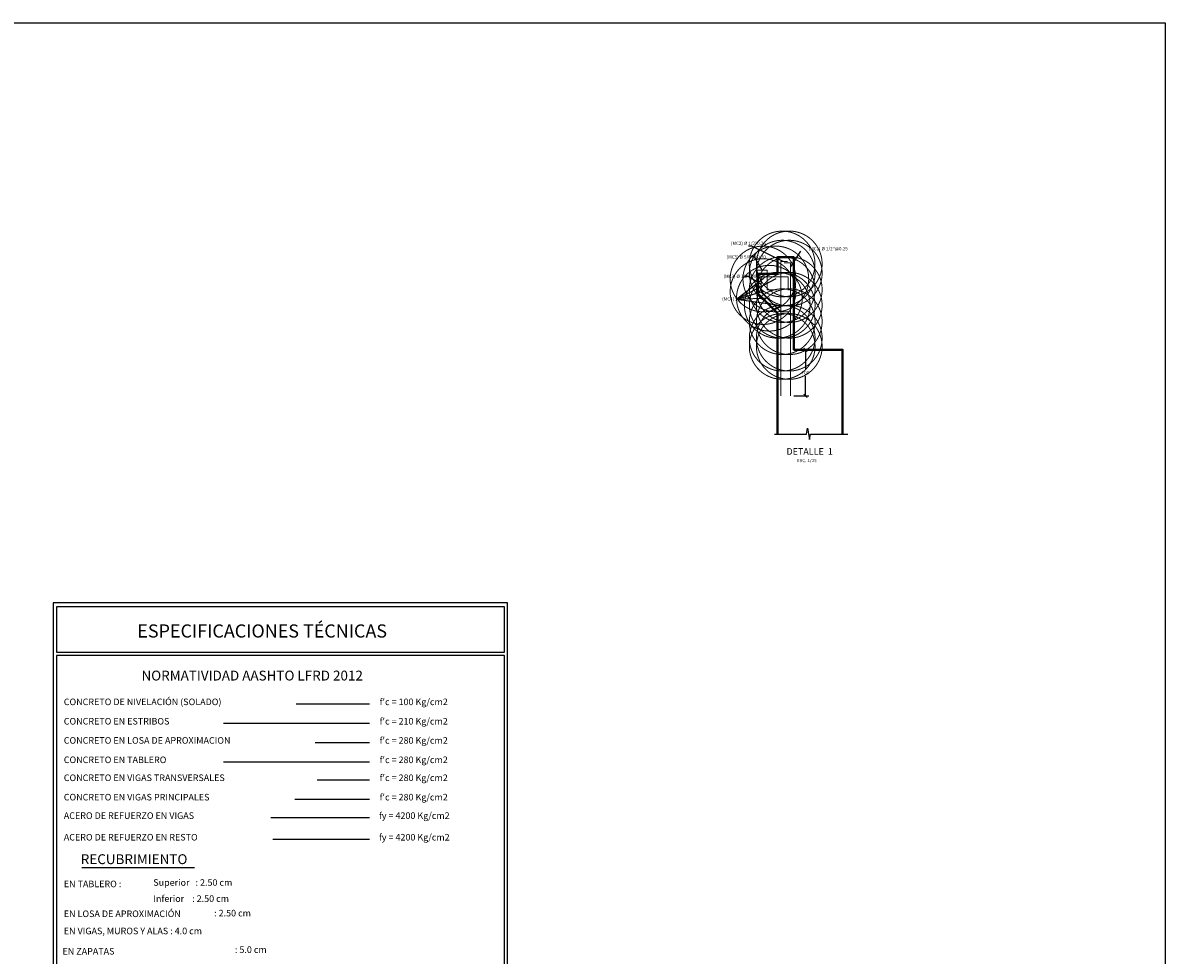
# Model space of a CAD drawing. Units: metres. Extents: x 373716 to 373872, y 8397659 to 8397746.
# Drawn here: x 373759 to 373776, y 8397687 to 8397701 of the extents above; entities that cross this region are included whole.
import ezdxf
from ezdxf.enums import TextEntityAlignment as Align

# ---------------------------------------------------------------- set-up
doc = ezdxf.new("R2010")
doc.units = ezdxf.units.M
for name, color, linetype in [('01', 8, 'Continuous'), ('22T', 2, 'Continuous'), ('24', 4, 'Continuous'), ('A-CUADRO-INDEMAT', 10, 'Continuous'), ('A-TEXTOS-NOTAS-INDEMAT', 7, 'Continuous'), ('A-TEXTOS-SUBTITULOS-INDEMAT', 3, 'Continuous'), ('A-TEXTOS-TITULOS-INDEMAT', 4, 'Continuous'), ('ARMADURA', 5, 'Continuous')]:
    doc.layers.add(name, color=color, linetype=linetype)
doc.layers.add('1-ESTRIBOS', color=3, linetype='Continuous', lineweight=40)
doc.styles.add('01COTAS', font='romans.shx')
doc.styles.add('25-NOTAS', font='romans.shx', dxfattribs={"height": 0.05})
doc.styles.add('25-TITULO', font='txt', dxfattribs={"height": 0.1})
doc.styles.add('50-NOTAS', font='romans.shx', dxfattribs={"height": 0.1})
doc.styles.add('50-SUBTITULO', font='arial.ttf', dxfattribs={"height": 150})
doc.styles.add('50-TITULO', font='txt', dxfattribs={"height": 0.2})
doc.dimstyles.new('DIM-25-CORTE', dxfattribs={"dimscale": 0.025, "dimtxt": 2, "dimasz": 2, "dimexe": 2, "dimexo": 2, "dimgap": 1, "dimtad": 1, "dimtih": 1, "dimtoh": 1, "dimdec": 0, "dimlfac": 1000, "dimdsep": 46, "dimtxsty": '01COTAS', "dimblk": 'OBLIQUE', "dimcen": 25, "dimclrd": 251, "dimclre": 251, "dimclrt": 7, "dimadec": 0, "dimazin": 0, "dimtfac": 1, "dimtdec": 0, "dimtmove": 2, "dimatfit": 3, "dimfxl": 0, "dimtolj": 1, "dimtzin": 0, "dimarcsym": 0})

# ---------------------------------------------------------------- blocks, each defined once
blk = doc.blocks.new('_Oblique')
at = {"color": 0, "linetype": 'ByBlock', "lineweight": -2}
blk.add_line((-0.5, -0.5), (0.5, 0.5), dxfattribs=at)
blk = doc.blocks.new('*D3111')
at = {"color": 251, "lineweight": -2}
for p, q in [((373770.278, 8397696.14), (373770.452, 8397696.14)), ((373770.402, 8397696.14), (373770.402, 8397695.84)), ((373770.402, 8397695.44), (373770.402, 8397695.74)), ((373770.228, 8397695.44), (373770.452, 8397695.44))]:
    blk.add_line(p, q, dxfattribs=at)
at = {"layer": 'Defpoints', "color": 0, "lineweight": -2}
for p in [(373770.228, 8397696.14), (373770.402, 8397696.14), (373770.178, 8397695.44)]:
    blk.add_point(p, dxfattribs=at)
at = {"color": 251, "lineweight": -2, "xscale": 0.05, "yscale": 0.05, "zscale": 0.05}
for p, rotation in [((373770.402, 8397696.14), 90), ((373770.402, 8397695.44), 270)]:
    blk.add_blockref('_Oblique', p, dxfattribs=dict(at, rotation=rotation))
at = {"color": 7, "insert": (373770.402, 8397695.79), "char_height": 0.05, "attachment_point": 5, "style": '01COTAS'}
blk.add_mtext('\\A1;700', dxfattribs=at)

msp = doc.modelspace()

# ---------------------------------------------------------------- linework, layer by layer
msp.add_lwpolyline([(373715.9485, 8397701.1128), (373775.8735, 8397701.1128), (373775.8735, 8397658.815), (373715.9485, 8397658.815)], close=True)
at = {"layer": '01'}
for p, q in [((373762.6592, 8397690.7545), (373763.7711, 8397690.7545)), ((373761.5495, 8397690.4595), (373763.7711, 8397690.4595)), ((373762.947, 8397690.1679), (373763.7711, 8397690.1679)), ((373761.5495, 8397689.8729), (373763.7711, 8397689.8729)), ((373762.9754, 8397689.5998), (373763.7711, 8397689.5998)), ((373762.6378, 8397689.3048), (373763.7711, 8397689.3048)), ((373762.2718, 8397689.0252), (373763.7711, 8397689.0252)), ((373762.2998, 8397688.6968), (373763.7711, 8397688.6968))]:
    msp.add_line(p, q, dxfattribs=at)
for points in [[(373769.934, 8397694.8555), (373770.4183, 8397694.8564), (373770.4353, 8397694.9466), (373770.4641, 8397694.7747), (373770.4817, 8397694.8564), (373771.0494, 8397694.8564)], [(373759.3948, 8397688.2646), (373761.1086, 8397688.2646)]]:
    msp.add_lwpolyline(points, dxfattribs=at)
at = {"layer": '1-ESTRIBOS', "linetype": 'ByBlock'}
for points in [[(373770.2276, 8397697.547), (373769.9776, 8397697.547), (373769.9776, 8397697.297), (373769.6776, 8397697.297), (373769.6776, 8397696.997), (373769.9776, 8397696.697), (373769.9776, 8397694.8556)], [(373770.9676, 8397694.8564), (373770.9676, 8397696.1403), (373770.2276, 8397696.1403), (373770.2276, 8397697.547)]]:
    msp.add_lwpolyline(points, dxfattribs=at)
at = {"layer": '24', "lineweight": 13, "const_width": 1}
for points in [[(373770.0464, 8397697.452, -1), (373770.05, 8397697.4374, -1)], [(373770.1585, 8397697.4528, 1), (373770.1549, 8397697.4382, 1)], [(373770.0471, 8397697.3126, -1), (373770.0507, 8397697.298, -1)], [(373770.1585, 8397697.3126, 1), (373770.1549, 8397697.298, 1)], [(373769.7594, 8397697.2243, 1), (373769.7558, 8397697.2097, 1)], [(373769.9541, 8397697.2243, 1), (373769.9505, 8397697.2097, 1)], [(373769.7594, 8397697.0321, 1), (373769.7558, 8397697.0176, 1)], [(373769.856, 8397696.9315, 1), (373769.8524, 8397696.9169, 1)], [(373770.0471, 8397697.0626, -1), (373770.0507, 8397697.048, -1)], [(373770.1585, 8397697.0626, 1), (373770.1549, 8397697.048, 1)], [(373769.9757, 8397696.824, 1), (373769.9721, 8397696.8094, 1)], [(373770.0471, 8397696.8239, -1), (373770.0507, 8397696.8093, -1)], [(373770.1585, 8397696.8239, 1), (373770.1549, 8397696.8093, 1)], [(373770.0471, 8397696.5739, -1), (373770.0507, 8397696.5593, -1)], [(373770.1585, 8397696.5739, 1), (373770.1549, 8397696.5593, 1)], [(373770.0471, 8397696.3239, -1), (373770.0507, 8397696.3093, -1)], [(373770.1585, 8397696.3239, 1), (373770.1549, 8397696.3093, 1)], [(373770.0471, 8397696.1976, -1), (373770.0507, 8397696.183, -1)], [(373770.1585, 8397696.1976, 1), (373770.1549, 8397696.183, 1)]]:
    msp.add_lwpolyline(points, format="xyb", close=True, dxfattribs=at)
at = {"layer": 'A-CUADRO-INDEMAT'}
for points in [[(373758.9619, 8397692.2916), (373758.9619, 8397682.7864), (373765.8733, 8397682.7864), (373765.8733, 8397692.2916)], [(373765.8233, 8397691.5377), (373765.8233, 8397692.2316), (373759.0119, 8397692.2316), (373759.0119, 8397691.5377)], [(373759.0119, 8397691.4877), (373759.0119, 8397682.8364), (373765.8233, 8397682.8364), (373765.8233, 8397691.4877)]]:
    msp.add_lwpolyline(points, close=True, dxfattribs=at)
at = {"layer": 'ARMADURA', "lineweight": 13}
for p, q in [((373770.1278, 8397697.4848), (373770.0278, 8397697.4848)), ((373770.0278, 8397697.4848), (373770.0278, 8397695.4403)), ((373770.1778, 8397697.4598), (373770.0778, 8397697.4598)), ((373770.1778, 8397695.4403), (373770.1778, 8397697.4598))]:
    msp.add_line(p, q, dxfattribs=at)
for points in [[(373769.669, 8397697.3516), (373769.819, 8397697.3516), (373769.819, 8397697.0516), (373769.969, 8397697.0516)], [(373770.1476, 8397696.7177), (373770.0276, 8397696.7177), (373769.7276, 8397697.0177), (373769.7276, 8397697.247), (373770.0276, 8397697.247), (373770.1419, 8397697.247), (373770.1419, 8397697.047)]]:
    msp.add_lwpolyline(points, dxfattribs=at)

# ---------------------------------------------------------------- texts
at = {"layer": '22T', "color": 7, "char_height": 0.05, "attachment_point": 5, "style": '25-NOTAS'}
for s, insert in [('(MC2) Ø 1/2"0.25', (373769.5348, 8397697.7523)), ('(MC1) Ø 1/2"@0.25', (373770.7477, 8397697.6705)), ('(MC5) Ø 5/8"@0.20', (373769.5025, 8397697.5451)), ('(MC3) Ø 1/2"@0.25', (373769.4541, 8397697.251)), ('(MC4) 5Ø 1/2"', (373769.3537, 8397696.9069))]:
    msp.add_mtext(s, dxfattribs=dict(at, insert=insert))
at = {"layer": 'A-TEXTOS-NOTAS-INDEMAT', "style": '25-NOTAS'}
msp.add_text('ESC. 1/25', height=0.05, dxfattribs=at).set_placement((373770.423, 8397694.4301), align=Align.CENTER)
at = {"layer": 'A-TEXTOS-NOTAS-INDEMAT', "style": '50-NOTAS'}
for s, p in [('CONCRETO DE NIVELACIÓN (SOLADO)', (373759.1228, 8397690.734)), ("f'c = 100 Kg/cm2", (373763.926, 8397690.734)), ('CONCRETO EN ESTRIBOS', (373759.1228, 8397690.439)), ("f'c = 210 Kg/cm2", (373763.926, 8397690.439)), ('CONCRETO EN LOSA DE APROXIMACION', (373759.1228, 8397690.1474)), ("f'c = 280 Kg/cm2", (373763.926, 8397690.1474)), ('CONCRETO EN TABLERO', (373759.1228, 8397689.8523)), ("f'c = 280 Kg/cm2", (373763.926, 8397689.8523)), ('CONCRETO EN VIGAS TRANSVERSALES', (373759.1228, 8397689.5793)), ("f'c = 280 Kg/cm2", (373763.926, 8397689.5793)), ('CONCRETO EN VIGAS PRINCIPALES', (373759.1228, 8397689.2843)), ("f'c = 280 Kg/cm2", (373763.926, 8397689.2843)), ('ACERO DE REFUERZO EN VIGAS ', (373759.1228, 8397689.0034)), ('fy = 4200 Kg/cm2', (373763.9154, 8397689.0034)), ('ACERO DE REFUERZO EN RESTO ', (373759.1228, 8397688.675)), ('fy = 4200 Kg/cm2', (373763.9154, 8397688.675)), ('EN TABLERO :  ', (373759.1228, 8397687.9647)), ('Superior   : 2.50 cm', (373760.4842, 8397687.9859)), ('Inferior    : 2.50 cm', (373760.4842, 8397687.7409)), ('EN LOSA DE APROXIMACIÓN   ', (373759.1228, 8397687.5103)), (': 2.50 cm', (373761.4092, 8397687.5202)), ('EN VIGAS, MUROS Y ALAS : 4.0 cm  ', (373759.1228, 8397687.2489)), ('EN ZAPATAS ', (373759.1029, 8397686.9401)), (': 5.0 cm', (373761.7252, 8397686.9644))]:
    msp.add_text(s, height=0.1, dxfattribs=at).set_placement(p)
at = {"layer": 'A-TEXTOS-SUBTITULOS-INDEMAT', "style": '50-SUBTITULO'}
for s, p in [('NORMATIVIDAD AASHTO LFRD 2012', (373760.3043, 8397691.1089)), ('RECUBRIMIENTO', (373759.3811, 8397688.3158))]:
    msp.add_text(s, height=0.15, dxfattribs=at).set_placement(p)
at = {"layer": 'A-TEXTOS-TITULOS-INDEMAT', "style": '25-TITULO'}
msp.add_text('DETALLE  1', height=0.1, dxfattribs=at).set_placement((373770.4663, 8397694.5435), align=Align.CENTER)
at = {"layer": 'A-TEXTOS-TITULOS-INDEMAT', "style": '50-TITULO'}
msp.add_text('ESPECIFICACIONES TÉCNICAS', height=0.2, dxfattribs=at).set_placement((373760.2414, 8397691.7623))

# ---------------------------------------------------------------- dimensions: what is measured, and where the dimension line sits
dim = msp.add_linear_dim(base=(373770.4022, 8397696.1403), p1=(373770.1778, 8397695.4403), p2=(373770.2276, 8397696.1403), angle=90, dimstyle='DIM-25-CORTE')
dim.commit()
dim.dimension.update_dxf_attribs({"geometry": '*D3111', "text_midpoint": (373770.4022, 8397695.7903)})

# ---------------------------------------------------------------- leaders
for points in [[(373770.0613, 8397697.4848), (373769.5848, 8397697.7143), (373769.5348, 8397697.7143)], [(373770.1778, 8397697.3969), (373770.3336, 8397697.6414)], [(373769.744, 8397697.3516), (373769.6287, 8397697.5551), (373769.5787, 8397697.5551)], [(373769.7276, 8397697.1341), (373769.5296, 8397697.2546), (373769.4796, 8397697.2546)], [(373769.7576, 8397697.217), (373769.3529, 8397696.9053)], [(373769.9523, 8397697.217), (373769.3529, 8397696.9053)], [(373769.7576, 8397697.0248), (373769.3529, 8397696.9053)], [(373769.8542, 8397696.9242), (373769.3529, 8397696.9053)], [(373769.9739, 8397696.8167), (373769.3529, 8397696.9053)]]:
    msp.add_leader(points, dimstyle='DIM-25-CORTE', override={"dimtad": 0})

doc.saveas('drawing.dxf')
